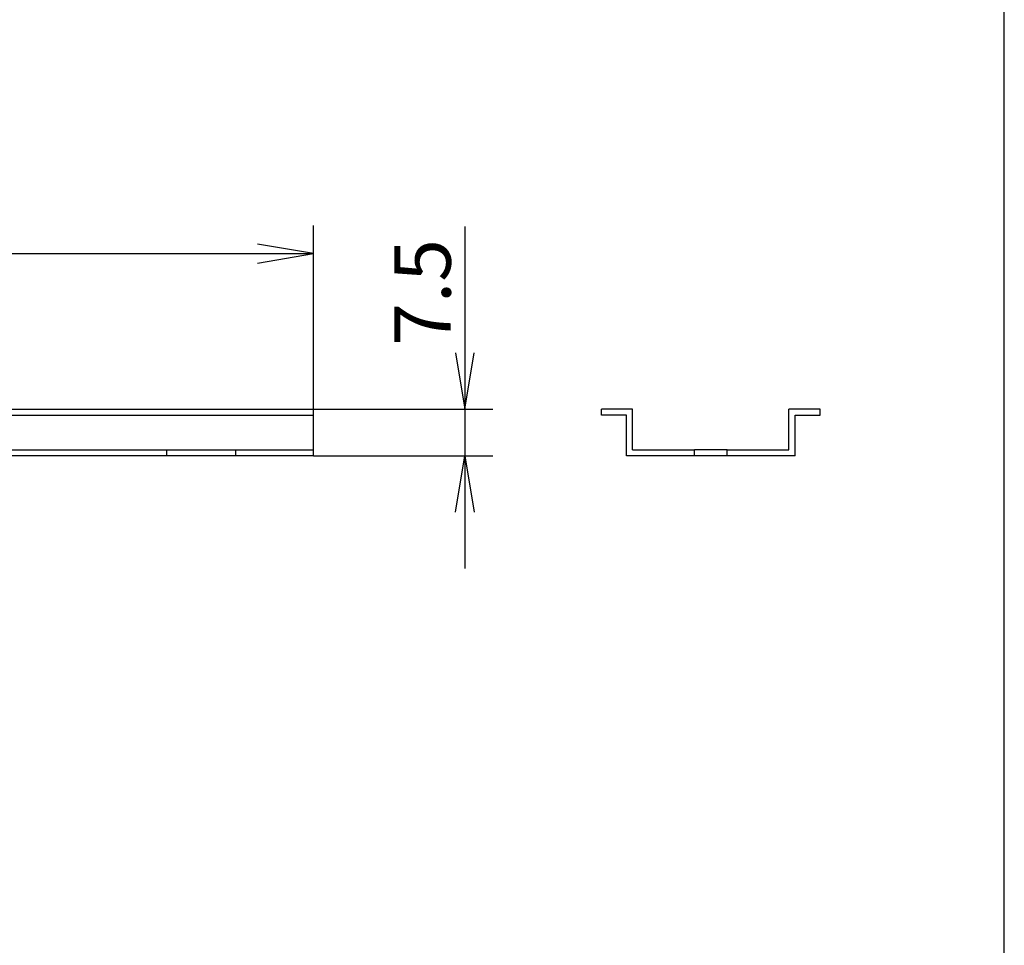
# Model space of a CAD drawing. Units: millimetres. Extents: x 10 to 410, y -9 to 287.
# Drawn here: x 331 to 410, y 65 to 139 of the extents above; entities that cross this region are included whole.
import ezdxf
from ezdxf.enums import TextEntityAlignment as Align
from ezdxf.lldxf.tags import DXFTag

# ---------------------------------------------------------------- set-up
doc = ezdxf.new("R2010")
doc.units = ezdxf.units.MM
doc.layers.add('Default', color=7, linetype='Continuous')
doc.layers.add('NS_35_7_5_WH_PER', color=7, linetype='Continuous')
doc.styles.add('SEACAD_Solid_Edge_ANSI', font='seans.ttf')
tags = doc.linetypes.add('HIDDEN2', pattern=[4.7625, 3.175, -1.5875]).pattern_tags.tags
tags[6:7] = [DXFTag(74, 4), DXFTag(75, 0), DXFTag(340, '0'), DXFTag(46, 0.0), DXFTag(50, 0.0), DXFTag(44, 0.0), DXFTag(45, 0.0)]
tags[4:5] = [DXFTag(74, 4), DXFTag(75, 0), DXFTag(340, '0'), DXFTag(46, 0.0), DXFTag(50, 0.0), DXFTag(44, 0.0), DXFTag(45, 0.0)]
doc.dimstyles.new('JIS_(mm)', dxfattribs={"dimtxt": 4.5, "dimasz": 4.5, "dimexe": 2.25, "dimexo": 0, "dimgap": 1.125, "dimtad": 1, "dimlfac": 2, "dimdsep": 46, "dimtxsty": 'SEACAD_Solid_Edge_ANSI', "dimblk1": '_SE_OPEN', "dimblk2": '_SE_OPEN', "dimsah": 1, "dimcen": 2.25, "dimadec": 0, "dimazin": 0, "dimtfac": 0.5, "dimtmove": 0, "dimatfit": 3, "dimfxl": 1, "dimarcsym": 0})

# ---------------------------------------------------------------- blocks, each defined once
blk = doc.blocks.new('SE')
at = {"layer": 'NS_35_7_5_WH_PER', "color": 7, "linetype": 'Continuous'}
for p, q in [((30.787, 107.985), (354.787, 107.985)), ((354.787, 107.485), (354.787, 107.985)), ((30.787, 107.485), (354.787, 107.485)), ((354.787, 104.235), (354.787, 107.485)), ((354.787, 104.235), (30.787, 104.235))]:
    blk.add_line(p, q, dxfattribs=at)
at = {"layer": 'NS_35_7_5_WH_PER', "color": 7, "linetype": 'HIDDEN2'}
for p, q in [((30.787, 104.735), (354.787, 104.735)), ((343.039, 104.235), (343.039, 104.735)), ((348.539, 104.735), (348.539, 104.235))]:
    blk.add_line(p, q, dxfattribs=at)
blk = doc.blocks.new('SE2')
at = {"layer": 'NS_35_7_5_WH_PER', "color": 7, "linetype": 'Continuous'}
for p, q in [((377.787, 107.485), (377.787, 107.985)), ((380.287, 107.985), (377.787, 107.985)), ((380.287, 104.735), (380.287, 107.985)), ((392.787, 104.735), (392.787, 107.985)), ((395.287, 107.985), (392.787, 107.985)), ((395.287, 107.485), (395.287, 107.985)), ((379.787, 107.485), (377.787, 107.485)), ((379.787, 104.235), (379.787, 107.485)), ((393.287, 104.235), (393.287, 107.485)), ((393.287, 107.485), (395.287, 107.485)), ((380.287, 104.735), (385.237, 104.735)), ((387.837, 104.735), (385.237, 104.735)), ((385.237, 104.235), (385.237, 104.735)), ((387.837, 104.735), (392.787, 104.735)), ((387.837, 104.235), (387.837, 104.735)), ((385.237, 104.235), (379.787, 104.235)), ((387.837, 104.235), (385.237, 104.235)), ((393.287, 104.235), (387.837, 104.235))]:
    blk.add_line(p, q, dxfattribs=at)
blk = doc.blocks.new('DMBLK237')
at = {"layer": 'Default', "color": 7, "linetype": 'Continuous'}
for p, q in [((366.87, 122.572), (366.87, 95.235)), ((354.787, 107.985), (369.12, 107.985)), ((354.787, 104.235), (369.12, 104.235))]:
    blk.add_line(p, q, dxfattribs=at)
for points in [[(366.12, 112.485), (366.87, 107.985), (367.62, 112.485)], [(366.12, 99.735), (366.87, 104.235), (367.62, 99.735)]]:
    blk.add_lwpolyline(points, dxfattribs=at)
at = {"layer": 'Default', "color": 7, "linetype": 'Continuous', "style": 'SEACAD_Solid_Edge_ANSI'}
blk.add_text('7.5', height=4.5, rotation=90, dxfattribs=at).set_placement((361.245, 113.04), align=Align.TOP_LEFT)
blk = doc.blocks.new('_SE_OPEN')
at = {"color": 0}
for p, q in [((-1, 0.1665), (0, 0)), ((0, 0), (-1, -0.1665)), ((0, 0), (-1, 0))]:
    blk.add_line(p, q, dxfattribs=at)
blk = doc.blocks.new('DMBLK238')
at = {"layer": 'Default', "color": 7, "linetype": 'Continuous'}
for p, q in [((30.787, 107.985), (30.787, 122.647)), ((354.787, 107.985), (354.787, 122.647)), ((30.787, 120.397), (354.787, 120.397))]:
    blk.add_line(p, q, dxfattribs=at)
for points in [[(35.287, 119.647), (30.787, 120.397), (35.287, 121.147)], [(350.287, 119.647), (354.787, 120.397), (350.287, 121.147)]]:
    blk.add_lwpolyline(points, dxfattribs=at)
at = {"layer": 'Default', "color": 7, "linetype": 'Continuous', "style": 'SEACAD_Solid_Edge_ANSI'}
blk.add_text('648', height=4.5, dxfattribs=at).set_placement((187.848, 126.022), align=Align.TOP_LEFT)

msp = doc.modelspace()

# ---------------------------------------------------------------- linework, layer by layer
at = {"layer": 'Default', "color": 7, "linetype": 'Continuous'}
msp.add_line((410, 10), (410, 287), dxfattribs=at)

# ---------------------------------------------------------------- block references
at = {"layer": 'Default'}
for name in ['SE', 'SE2']:
    msp.add_blockref(name, (0, 0), dxfattribs=at)

# ---------------------------------------------------------------- dimensions: what is measured, and where the dimension line sits
at = {"layer": 'Default', "color": 7, "linetype": 'Continuous'}
for base, p1, p2, angle, picture, middle in [((30.7868, 120.3969), (30.7868, 107.9852), (354.7868, 107.9852), 0, 'DMBLK238', (192.7868, 120.3969)), ((366.8699, 107.9852), (354.7868, 107.9852), (354.7868, 104.2352), 270, 'DMBLK237', (366.8699, 111.465))]:
    dim = msp.add_linear_dim(base=base, p1=p1, p2=p2, angle=angle, text='\\A1;<>', dimstyle='JIS_(mm)', dxfattribs=at)
    dim.commit()
    dim.dimension.update_dxf_attribs({"geometry": picture, "text_midpoint": middle, "dimtype": 161})

doc.saveas('drawing.dxf')
